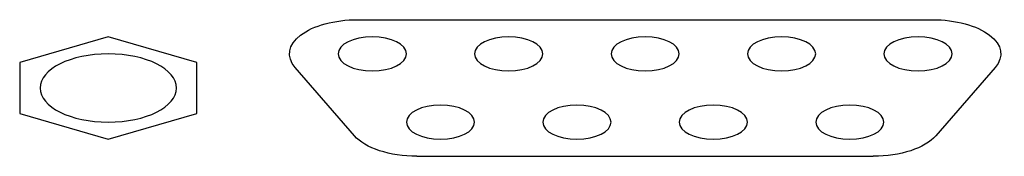
# Model space of a CAD drawing. Units: inches. Extents: x -5.73 to 1.89, y 31.29 to 35.81.
# Drawn here: x -2.59 to -1.69, y 35.23 to 35.36 of the extents above; entities that cross this region are included whole.
import ezdxf

# ---------------------------------------------------------------- set-up
doc = ezdxf.new("R2010")
doc.units = ezdxf.units.IN
doc.header["$MEASUREMENT"] = 0
doc.layers.add('Draw', color=7, linetype='Continuous')

msp = doc.modelspace()

# ---------------------------------------------------------------- linework, layer by layer
at = {"layer": 'Draw', "extrusion": (0, 0.866025, -0.5)}
for p, q in [((-2.2777, 35.35645, -0.37992), (-1.75099, 35.35645, -0.37992)), ((-2.28069, 35.25024, -0.56388), (-2.33502, 35.31274, -0.45562)), ((-1.69368, 35.31274, -0.45562), (-1.74801, 35.25024, -0.56388)), ((-2.22337, 35.23145, -0.59643), (-1.80533, 35.23145, -0.59643))]:
    msp.add_line(p, q, dxfattribs=at)
at = {"layer": 'Draw', "extrusion": (0, 0.866025, -0.5), "elevation": 30.80954}
msp.add_lwpolyline([(2.50619, 17.31796), (2.58738, 17.27108), (2.58738, 17.17733), (2.50619, 17.13046), (2.425, 17.17733), (2.425, 17.27108)], close=True, dxfattribs=at)
at = {"layer": 'Draw', "extrusion": (0, 0.866025, -0.5)}
for centre, radius in [((2.26435, 17.28671, 30.80954), 0.03125), ((2.13935, 17.28671, 30.80954), 0.03125), ((2.01435, 17.28671, 30.80954), 0.03125), ((1.88935, 17.28671, 30.80954), 0.03125), ((1.76435, 17.28671, 30.80954), 0.03125), ((2.50619, 17.22421, 30.80954), 0.0625), ((2.20185, 17.16171, 30.80954), 0.03125), ((2.07685, 17.16171, 30.80954), 0.03125), ((1.95185, 17.16171, 30.80954), 0.03125), ((1.82685, 17.16171, 30.80954), 0.03125)]:
    msp.add_circle(centre, radius, dxfattribs=at)
for centre, start, end in [((2.2777, 17.28671, 30.80954), 336.50602, 90), ((1.75099, 17.28671, 30.80954), 90, 203.49398), ((2.22337, 17.16171, 30.80954), 270, 336.50602), ((1.80533, 17.16171, 30.80954), 203.49398, 270)]:
    msp.add_arc(centre, 0.0625, start, end, dxfattribs=at)

doc.saveas('drawing.dxf')
